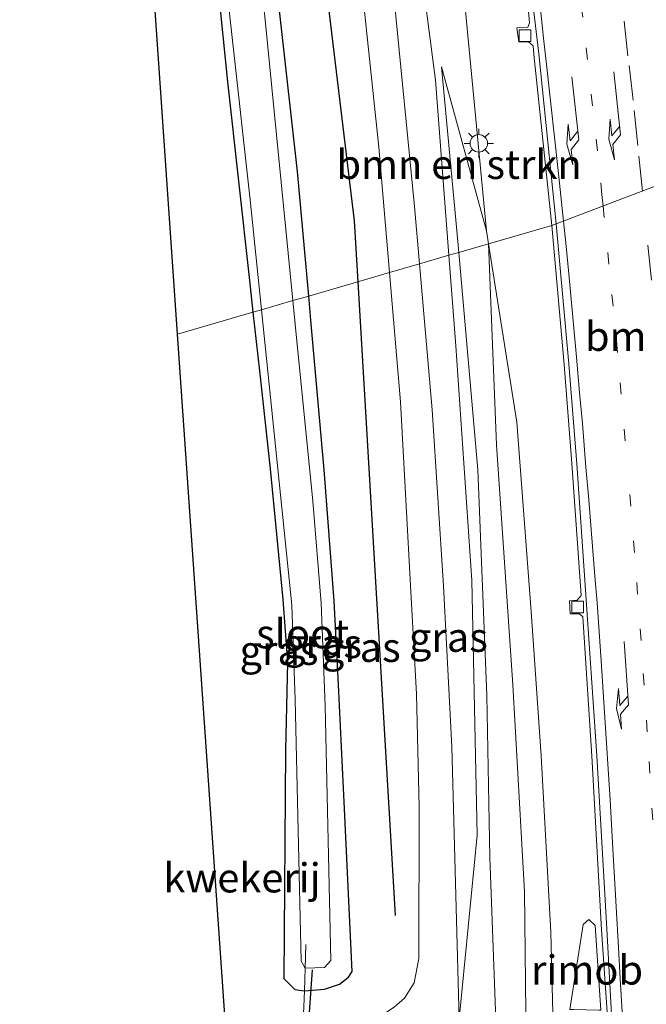
# Model space of a CAD drawing. Units: metres. Extents: x 140000 to 150003, y 474999 to 481251.
# Drawn here: x 141050 to 141104, y 477547 to 477631 of the extents above; entities that cross this region are included whole.
import ezdxf
from ezdxf.enums import TextEntityAlignment as Align

# ---------------------------------------------------------------- set-up
doc = ezdxf.new("R2010")
doc.units = ezdxf.units.M
for name, pattern in [('IE-TERREINAFSCHEIDING', [10, 8, -2]), ('VW-1-3_STREEP', [4, 1, -3]), ('VW-3-9_STREEP', [12, 3, -9])]:
    doc.linetypes.add(name, pattern=pattern)
doc.layers.get('0').update_dxf_attribs({"lineweight": 25})
for name, color, linetype, lineweight in [('B-ME-BV-GELEIDECONSTRUCTIE-RIMOB-GV-B6', 213, 'BV-A1', 18), ('B-ME-GR-BOMENRIJ-L-B1', 10, 'Continuous', 25), ('B-ME-GR-BOMENSTRUIKEN-GV-B6', 93, 'Continuous', 18), ('B-ME-GW-INSTEEKWATERGANG-L-B1', 10, 'Continuous', 25), ('B-ME-GW-KRUINLIJN-L-B1', 93, 'Continuous', 18), ('B-ME-GW-TEENLIJN-L-B1', 93, 'Continuous', 18), ('B-ME-IE-GRASLAND-GV-B6', 93, 'Continuous', 18), ('B-ME-IE-GRONDWERKLIJN-GROND_INGERICHT-GV-B6', 253, 'Continuous', 18), ('B-ME-IE-HULPGEOMETRIE-L-B1', 53, 'Continuous', 18), ('B-ME-IE-MEUBILAIR_WEGMEUBILAIR-LICHTMAST-S-B1', 8, 'Continuous', 18), ('B-ME-IE-TERREINAFSCHEIDING-RASTERHEKWERK-L-B1', 8, 'IE-TERREINAFSCHEIDING', 18), ('B-ME-KG-KADASTRAAL-OPNAMEDTMGRENS-L-B1', 10, 'Continuous', 25), ('B-ME-KW-DUIKER-L-B1', 10, 'Continuous', 25), ('B-ME-OG-WATER-GV-B6', 153, 'Continuous', 18), ('B-ME-VH-VERH_SOORT-BITUMEN-GV-B6', 8, 'IE-TERREINAFSCHEIDING-NATUURLIJK-HOUTWAL', 18), ('B-ME-VH-VERH_SOORT-KLINKERS-GV-B6', 8, 'IE-TERREINAFSCHEIDING-NATUURLIJK-HOUTWAL', 18), ('B-ME-VV-KOLK-S-B1', 8, 'Continuous', 18), ('B-ME-VW-MARKERING-13STREEP-045-L-B1', 255, 'VW-1-3_STREEP', 18), ('B-ME-VW-MARKERING-39STREEP-015-L-B1', 255, 'VW-3-9_STREEP', 18), ('B-ME-VW-MARKERING-PIJLRE750-S-B1', 7, 'Continuous', 18), ('B-ME-VW-MARKERING-STREEP-015-L-B1', 7, 'Continuous', 18)]:
    doc.layers.add(name, color=color, linetype=linetype, lineweight=lineweight)
doc.styles.add('NLCS-ISO', font='NLCS-ISO.TTF')
doc.linetypes.add('BV-A1', pattern='A,0.5,[19,NLCS.SHX,S=1,R=0,X=0.5,Y=0],-1,[19,NLCS.SHX,S=1,R=0,X=0.5,Y=0],-1,0.5', length=3)
doc.linetypes.add('IE-TERREINAFSCHEIDING-NATUURLIJK-HOUTWAL', pattern='A,7,-1.5,[67,NLCS.SHX,S=0.75,R=45,X=0,Y=0],-1.5,7,-1.5,[70,NLCS.SHX,S=0.75,R=0,X=0,Y=0],-1.5', length=20)

# ---------------------------------------------------------------- blocks, each defined once
blk = doc.blocks.new('kolk')
blk.add_lwpolyline([(-0.5, -0.5), (0.5, -0.5), (0.5, 0.5), (-0.5, 0.5)], close=True)
blk = doc.blocks.new('lantaarnpaal')
for p, q in [((-0.884, 0.884), (-0.53, 0.53)), ((0, 0.75), (0, 1.25)), ((0.53, 0.53), (0.884, 0.884)), ((-0.75, 0), (-1.25, 0)), ((0.75, 0), (1.25, 0)), ((-0.53, -0.53), (-0.884, -0.884)), ((0, -0.75), (0, -1.25)), ((0.53, -0.53), (0.884, -0.884))]:
    blk.add_line(p, q)
blk.add_circle((0, 0), 0.75)
blk = doc.blocks.new('pijlr')
for p, q in [((0, 0, 0.1), (5.45, 0, 0.1)), ((5.45, -0.75, 0.1), (4.7, 0, 0.1)), ((6.2, -0.75, 0.1), (5.45, 0, 0.1)), ((4, -0.75, 0.1), (5.45, -0.75, 0.1)), ((5.7, -1.05, 0.1), (4, -0.75, 0.1)), ((7.5, -0.75, 0.1), (5.7, -1.05, 0.1)), ((7.5, -0.75, 0.1), (6.2, -0.75, 0.1))]:
    blk.add_line(p, q)

msp = doc.modelspace()

# ---------------------------------------------------------------- linework, layer by layer
at = {"layer": 'B-ME-BV-GELEIDECONSTRUCTIE-RIMOB-GV-B6'}
msp.add_polyline3d([(141099.643, 477546.566, 1.585), (141099.496, 477546.57, 1.585), (141097.309, 477546.632, 1.389), (141097, 477546.641, 1.585), (141098.145, 477553.926, 1.585), (141098.639, 477554.35, 1.585), (141099.163, 477553.831, 1.585), (141099.643, 477546.566, 1.585)], dxfattribs=at)
at = {"layer": 'B-ME-GR-BOMENRIJ-L-B1'}
msp.add_line((141082.057, 477554.681, 1.01), (141078.851, 477609.003, 0.597), dxfattribs=at)
msp.add_polyline3d([(141078.851, 477609.003, 0.597), (141078.543, 477614.22, 0.557), (141072.349, 477665.68, 0.627)], dxfattribs=at)
at = {"layer": 'B-ME-GR-BOMENSTRUIKEN-GV-B6'}
for points in [[(141086.653, 477646.886, 0.647), (141089.855, 477613.369, 0.627), (141086, 477627.429, 0.83), (141087.269, 477613.993, 0.92), (141087.486, 477611.511, 0.924), (141086.641, 477611.266, 0.868), (141085.492, 477626.289, 0.865), (141081.816, 477654.612, 0.764), (141082.679, 477662.387, 0.999), (141085.306, 477665.789, 0.868), (141086.653, 477646.886, 0.647)], [(141090.033, 477612.251, 0.619), (141087.486, 477611.511, 0.924), (141087.269, 477613.993, 0.92), (141086, 477627.429, 0.83), (141089.855, 477613.369, 0.627), (141090.033, 477612.251, 0.619)], [(141090.033, 477612.251, 0.619), (141090.724, 477595.02, 0.772), (141092.116, 477574.459, 0.741), (141093.105, 477556.729, 0.861), (141093.632, 477509.952, 0.955), (141092.413, 477472.656, 1.757), (141091.76, 477455.066, 2.132), (141088.921, 477427.599, 3.212), (141089.43, 477465.841, 2.728), (141090.644, 477520.219, 1.716), (141090.911, 477538.798, 1.443), (141090.148, 477559.653, 1.287), (141089.88, 477573.55, 1.146), (141089.112, 477592.876, 0.955), (141087.486, 477611.511, 0.924), (141090.033, 477612.251, 0.619)], [(141087.486, 477611.511, 0.924), (141089.112, 477592.876, 0.955), (141089.88, 477573.55, 1.146), (141090.148, 477559.653, 1.287), (141090.911, 477538.798, 1.443), (141090.644, 477520.219, 1.716), (141089.43, 477465.841, 2.728), (141088.921, 477427.599, 3.212), (141087.434, 477396.446, 3.216), (141082.666, 477396.791, 3.329), (141082.854, 477426.235, 3.501), (141084.268, 477447.376, 3.325), (141085.101, 477469.951, 3.044), (141086.129, 477495.703, 2.394), (141087.068, 477520.929, 1.774), (141087.503, 477545.798, 1.407), (141089.07, 477561.567, 1.177), (141088.603, 477583.391, 0.912), (141087.235, 477603.504, 0.869), (141086.641, 477611.266, 0.868), (141087.486, 477611.511, 0.924)]]:
    msp.add_polyline3d(points, dxfattribs=at)
at = {"layer": 'B-ME-GW-INSTEEKWATERGANG-L-B1'}
for points in [[(141074.629, 477607.777, 0.566), (141073.667, 477618.449, 0.51), (141072.17, 477631.727, 0.475), (141070.197, 477647.763, 0.522), (141067.663, 477671.242, 0.577), (141067.466, 477671.924, 0.577), (141066.985, 477672.816, 0.514), (141065.595, 477673.782, 0.641), (141060.459, 477677.353, 0.354), (141053.778, 477681.093, 0.222)], [(141059.086, 477666.624, 0.358), (141061.511, 477665.643, 0.37), (141062.633, 477664.906, 0.366), (141063.506, 477663.737, 0.366), (141064.018, 477662.066, 0.374), (141064.31, 477660.194, 0.444), (141066.006, 477642.509, 0.588), (141067.672, 477626.134, 0.546), (141069.549, 477609.118, 0.452), (141069.846, 477606.387, 0.431)], [(141074.251, 477548.216, 0.768), (141075.967, 477548.369, 0.947), (141077.249, 477548.794, 0.924), (141078.019, 477549.405, 0.885), (141078.338, 477549.888, 0.83), (141077.685, 477563.819, 0.702), (141077.183, 477574.465, 0.608), (141076.807, 477581.65, 0.557), (141075.941, 477592.878, 0.514), (141074.815, 477605.711, 0.577), (141074.629, 477607.777, 0.566)], [(141069.846, 477606.387, 0.431), (141070.394, 477601.359, 0.393), (141071.308, 477592.973, 0.409), (141072.406, 477581.775, 0.226), (141072.803, 477576.39, 0.237), (141072.647, 477568.817, 0.46), (141072.488, 477549.29, 0.569), (141073.444, 477548.351, 0.713), (141074.251, 477548.216, 0.768)]]:
    msp.add_polyline3d(points, dxfattribs=at)
at = {"layer": 'B-ME-GW-KRUINLIJN-L-B1'}
for points in [[(141086, 477627.429, 0.83), (141087.269, 477613.993, 0.92), (141087.486, 477611.511, 0.924)], [(141087.486, 477611.511, 0.924), (141089.112, 477592.876, 0.955), (141089.88, 477573.55, 1.146), (141090.148, 477559.653, 1.287), (141090.911, 477538.798, 1.443), (141090.644, 477520.219, 1.716), (141089.43, 477465.841, 2.728)]]:
    msp.add_polyline3d(points, dxfattribs=at)
at = {"layer": 'B-ME-GW-TEENLIJN-L-B1'}
for points in [[(141090.033, 477612.251, 0.619), (141089.855, 477613.369, 0.627), (141086, 477627.429, 0.83)], [(141096.65, 477469.42, 0.373), (141096.475, 477501.986, 0.273), (141096.142, 477524.904, 0.327), (141095.683, 477540.518, 0.304), (141095.36, 477553.266, 0.304), (141094.542, 477568.359, 0.464), (141093.693, 477580.739, 0.471), (141092.467, 477596.956, 0.51), (141090.033, 477612.251, 0.619)]]:
    msp.add_polyline3d(points, dxfattribs=at)
at = {"layer": 'B-ME-IE-GRASLAND-GV-B6'}
for points in [[(141081.54, 477609.784, 0.762), (141074.629, 477607.777, 0.566), (141073.667, 477618.449, 0.51), (141072.17, 477631.727, 0.475), (141070.197, 477647.763, 0.522), (141067.663, 477671.242, 0.577), (141067.466, 477671.924, 0.577), (141066.985, 477672.816, 0.514), (141065.595, 477673.782, 0.641), (141067.026, 477675.823, 0.641), (141070.301, 477673.351, 0.694), (141072.239, 477671.478, 0.694), (141073.333, 477670.104, 0.694), (141074.412, 477667.854, 0.748), (141074.931, 477666.462, 0.791), (141075.524, 477664.141, 0.791), (141075.994, 477661.196, 0.783), (141078.25, 477643.03, 0.776), (141080.63, 477620.527, 0.76), (141081.54, 477609.784, 0.762)], [(141074.629, 477607.777, 0.566), (141073.272, 477607.382, -0.249), (141070.871, 477631.745, -0.249), (141068.107, 477655.226, -0.249), (141066.469, 477671.276, -0.249), (141066.334, 477671.696, -0.249), (141066.1, 477671.945, -0.249), (141064.851, 477672.792, -0.036), (141065.595, 477673.782, 0.641), (141066.985, 477672.816, 0.514), (141067.466, 477671.924, 0.577), (141067.663, 477671.242, 0.577), (141070.197, 477647.763, 0.522), (141072.17, 477631.727, 0.475), (141073.667, 477618.449, 0.51), (141074.629, 477607.777, 0.566)], [(141070.581, 477606.601, -0.249), (141069.846, 477606.387, 0.431), (141069.549, 477609.118, 0.452), (141067.672, 477626.134, 0.546), (141066.006, 477642.509, 0.588), (141064.31, 477660.194, 0.444), (141064.018, 477662.066, 0.374), (141063.506, 477663.737, 0.366), (141062.633, 477664.906, 0.366), (141061.511, 477665.643, 0.37), (141059.086, 477666.624, 0.358), (141054.588, 477669.093, -0.249), (141061.387, 477666.167, -0.249), (141062.666, 477665.644, -0.249), (141063.7, 477664.416, -0.249), (141064.412, 477662.847, -0.249), (141064.752, 477660.887, -0.249), (141066.583, 477643.355, -0.249), (141069.614, 477616.014, -0.249), (141070.581, 477606.601, -0.249)], [(141081.816, 477654.612, 0.764), (141085.492, 477626.289, 0.865), (141086.641, 477611.266, 0.868), (141084.114, 477610.532, 0.82), (141083.69, 477615.44, 0.811), (141081.944, 477633.256, 0.869)], [(141093.32, 477633.854, 0.749), (141093.549, 477631.193, 0.749), (141093.402, 477630.821, 0.735), (141092.464, 477630.751, 0.727), (141092.615, 477629.555, 0.72), (141093.469, 477629.577, 0.746), (141093.842, 477629.211, 0.732), (141093.924, 477628.471, 0.736), (141095.449, 477613.828, 0.713), (141090.033, 477612.251, 0.619), (141089.855, 477613.369, 0.627), (141086.653, 477646.886, 0.647)], [(141096.65, 477469.42, 0.373), (141096.475, 477501.986, 0.273), (141096.142, 477524.904, 0.327), (141095.683, 477540.518, 0.304), (141095.36, 477553.266, 0.304), (141094.542, 477568.359, 0.464), (141093.693, 477580.739, 0.471), (141092.467, 477596.956, 0.51), (141090.033, 477612.251, 0.619), (141095.449, 477613.828, 0.713), (141096.523, 477601.922, 0.635), (141097.179, 477593.418, 0.595)], [(141090.033, 477612.251, 0.619), (141092.467, 477596.956, 0.51), (141093.693, 477580.739, 0.471), (141094.542, 477568.359, 0.464), (141095.36, 477553.266, 0.304), (141095.683, 477540.518, 0.304), (141096.142, 477524.904, 0.327), (141096.475, 477501.986, 0.273), (141096.65, 477469.42, 0.373), (141097.146, 477445.69, 0.338), (141096.832, 477429.155, 0.299), (141096.553, 477413.65, 0.392), (141096.926, 477388.304, 0.189), (141086.943, 477388.161, 3.18), (141087.434, 477396.446, 3.216), (141088.921, 477427.599, 3.212), (141091.76, 477455.066, 2.132), (141092.413, 477472.656, 1.757), (141093.632, 477509.952, 0.955), (141093.105, 477556.729, 0.861), (141092.116, 477574.459, 0.741), (141090.724, 477595.02, 0.772), (141090.033, 477612.251, 0.619)], [(141086.641, 477611.266, 0.868), (141087.235, 477603.504, 0.869), (141088.603, 477583.391, 0.912), (141089.07, 477561.567, 1.177), (141087.503, 477545.798, 1.407), (141086.9, 477569.151, 1.084), (141086.164, 477582.937, 0.932), (141085.193, 477598.026, 0.842), (141084.114, 477610.532, 0.82), (141086.641, 477611.266, 0.868)], [(141081.54, 477609.784, 0.762), (141082.478, 477598.706, 0.764), (141083.347, 477582.974, 0.834), (141083.872, 477573.641, 0.986), (141084.085, 477563.979, 1.088), (141084.064, 477550.985, 1.31), (141083.646, 477548.925, 1.318), (141082.822, 477547.588, 1.306), (141081.943, 477546.821, 1.29), (141081.043, 477546.239, 1.259), (141079.971, 477545.834, 1.224), (141074.162, 477545.545, 0.85), (141074.251, 477548.216, 0.768), (141075.967, 477548.369, 0.947), (141077.249, 477548.794, 0.924), (141078.019, 477549.405, 0.885), (141078.338, 477549.888, 0.83), (141077.685, 477563.819, 0.702), (141077.183, 477574.465, 0.608), (141076.807, 477581.65, 0.557), (141075.941, 477592.878, 0.514), (141074.815, 477605.711, 0.577), (141074.629, 477607.777, 0.566), (141081.54, 477609.784, 0.762)], [(141074.629, 477607.777, 0.566), (141074.815, 477605.711, 0.577), (141075.941, 477592.878, 0.514), (141076.807, 477581.65, 0.557), (141077.183, 477574.465, 0.608), (141077.685, 477563.819, 0.702), (141078.338, 477549.888, 0.83), (141078.019, 477549.405, 0.885), (141077.249, 477548.794, 0.924), (141075.967, 477548.369, 0.947), (141074.251, 477548.216, 0.768), (141074.316, 477550.171, -0.249), (141075.974, 477550.216, -0.249), (141076.521, 477550.838, -0.249), (141076.036, 477572.657, -0.249), (141075.703, 477581.466, -0.249), (141074.975, 477590.207, -0.249), (141073.47, 477605.375, -0.249), (141073.272, 477607.382, -0.249), (141074.629, 477607.777, 0.566)], [(141070.581, 477606.601, -0.249), (141073.179, 477581.292, -0.249), (141073.464, 477573.164, -0.249), (141073.971, 477550.758, -0.249), (141074.316, 477550.171, -0.249), (141074.251, 477548.216, 0.768), (141073.444, 477548.351, 0.713), (141072.488, 477549.29, 0.569), (141072.647, 477568.817, 0.46), (141072.803, 477576.39, 0.237), (141072.406, 477581.775, 0.226), (141071.308, 477592.973, 0.409), (141070.394, 477601.359, 0.393), (141069.846, 477606.387, 0.431), (141070.581, 477606.601, -0.249)], [(141097.179, 477593.418, 0.595), (141097.966, 477582.099, 0.564), (141097.626, 477581.705, 0.697), (141096.97, 477581.65, 0.58), (141097.02, 477580.53, 0.55), (141097.82, 477580.54, 0.54), (141098.12, 477580.278, 0.541), (141098.87, 477568.35, 0.54), (141099.721, 477553.457, 0.5), (141100.2, 477546.411, 0.498), (141100.866, 477533.856, 0.515), (141100.705, 477531.614, 0.514), (141099.898, 477531.543, 0.495), (141100.008, 477530.442, 0.485), (141100.941, 477530.407, 0.532), (141101.58, 477515.72, 0.533), (141102.158, 477493.063, 0.507)]]:
    msp.add_polyline3d(points, dxfattribs=at)
at = {"layer": 'B-ME-IE-GRONDWERKLIJN-GROND_INGERICHT-GV-B6'}
for points in [[(141069.846, 477606.387, 0.431), (141063.3899, 477604.5116, 0.4193), (141059.086, 477666.624, 0.358), (141061.511, 477665.643, 0.37), (141062.633, 477664.906, 0.366), (141063.506, 477663.737, 0.366), (141064.018, 477662.066, 0.374), (141064.31, 477660.194, 0.444), (141066.006, 477642.509, 0.588), (141067.672, 477626.134, 0.546), (141069.549, 477609.118, 0.452), (141069.846, 477606.387, 0.431)], [(141068.574, 477529.695, 1.002), (141063.3899, 477604.5116, 0.4193), (141069.846, 477606.387, 0.431), (141070.394, 477601.359, 0.393), (141071.308, 477592.973, 0.409), (141072.406, 477581.775, 0.226), (141072.803, 477576.39, 0.237), (141072.647, 477568.817, 0.46)], [(141072.647, 477568.817, 0.46), (141072.488, 477549.29, 0.569), (141073.444, 477548.351, 0.713), (141074.251, 477548.216, 0.768), (141074.162, 477545.545, 0.85)]]:
    msp.add_polyline3d(points, dxfattribs=at)
at = {"layer": 'B-ME-IE-HULPGEOMETRIE-L-B1'}
msp.add_polyline3d([(141063.3899, 477604.5116, 0.4193), (141069.846, 477606.387, 0.431), (141070.581, 477606.601, -0.249), (141073.272, 477607.382, -0.249), (141074.629, 477607.777, 0.566), (141081.54, 477609.784, 0.762), (141084.114, 477610.532, 0.82), (141086.641, 477611.266, 0.868), (141087.486, 477611.511, 0.924), (141090.033, 477612.251, 0.619), (141095.449, 477613.828, 0.713), (141095.84, 477613.969, 0.77), (141110.382, 477619.502, 1.281), (141114.541, 477621.251, 1.006), (141114.84, 477621.379, 1.089), (141129.148, 477627.514, 1.605), (141130.7976, 477628.2214, 1.5903), (141130.942, 477628.2833, 1.5088), (141131.62, 477628.574, 1.583), (141133.325, 477629.304, 0.654), (141136.228, 477630.549, 0.582), (141137.416, 477631.058, -0.218), (141142.951, 477631.105, -0.215), (141155.951, 477629.958, -0.285)], dxfattribs=at)
at = {"layer": 'B-ME-IE-TERREINAFSCHEIDING-RASTERHEKWERK-L-B1'}
msp.add_polyline3d([(141074.384, 477552.189, -0.308), (141074.316, 477550.171, -0.249), (141074.251, 477548.216, 0.768), (141074.162, 477545.545, 0.85)], dxfattribs=at)
at = {"layer": 'B-ME-KG-KADASTRAAL-OPNAMEDTMGRENS-L-B1'}
for points in [[(141063.3899, 477604.5116, 0.4193), (141059.086, 477666.624, 0.358), (141054.588, 477669.093, -0.249), (141055.014, 477679.465, -0.249), (141053.778, 477681.093, 0.222), (141001.445, 477853.002, 0.324), (141001.855, 477856.386, 0.367), (141000.24, 477859.274, 0.39), (140997.869, 477860.53, 0.387), (140957.273, 477941.593, 0.351), (140956.47, 477943.882, 0.332), (140948.951, 477956.214, 0.376)], [(141082.153, 477479.466, 2.718), (141082.761, 477496.151, 2.336), (141081.327, 477497.534, 2.289), (141074.6482, 477506.7021, 0.663), (141071.553, 477510.951, 0.647), (141070.331, 477509.006, 0.663), (141068.973, 477507.139, 0.666), (141067.576, 477507.162, -0.257), (141064.955, 477510.442, -0.257), (141063.962, 477510.897, 0.132), (141063.389, 477513.268, 1.002), (141067.98, 477518.158, 1.002), (141067.294, 477518.788, 1.002), (141068.339, 477519.743, 1.002), (141068.228, 477524.49, 1.002), (141068.574, 477529.695, 1.002), (141063.3899, 477604.5116, 0.4193)]]:
    msp.add_polyline3d(points, dxfattribs=at)
at = {"layer": 'B-ME-KW-DUIKER-L-B1'}
msp.add_line((141073.97, 477536.04, -0.206), (141074.941, 477550.025, -0.206), dxfattribs=at)
at = {"layer": 'B-ME-OG-WATER-GV-B6'}
for points in [[(141073.272, 477607.382, -0.249), (141070.581, 477606.601, -0.249), (141069.614, 477616.014, -0.249), (141066.583, 477643.355, -0.249), (141064.752, 477660.887, -0.249), (141064.412, 477662.847, -0.249), (141063.7, 477664.416, -0.249), (141062.666, 477665.644, -0.249), (141061.387, 477666.167, -0.249), (141054.588, 477669.093, -0.249), (141055.014, 477679.465, -0.249), (141064.851, 477672.792, -0.036), (141066.1, 477671.945, -0.249), (141066.334, 477671.696, -0.249), (141066.469, 477671.276, -0.249), (141068.107, 477655.226, -0.249), (141070.871, 477631.745, -0.249), (141073.272, 477607.382, -0.249)], [(141073.272, 477607.382, -0.249), (141073.47, 477605.375, -0.249), (141074.975, 477590.207, -0.249), (141075.703, 477581.466, -0.249), (141076.036, 477572.657, -0.249), (141076.521, 477550.838, -0.249), (141075.974, 477550.216, -0.249), (141074.316, 477550.171, -0.249), (141073.971, 477550.758, -0.249), (141073.464, 477573.164, -0.249), (141073.179, 477581.292, -0.249), (141070.581, 477606.601, -0.249), (141073.272, 477607.382, -0.249)]]:
    msp.add_polyline3d(points, dxfattribs=at)
at = {"layer": 'B-ME-VH-VERH_SOORT-BITUMEN-GV-B6'}
for points in [[(141084.114, 477610.532, 0.82), (141081.54, 477609.784, 0.762), (141080.63, 477620.527, 0.76), (141078.25, 477643.03, 0.776)], [(141107.747, 477642.728, 1.356), (141110.112, 477622.579, 1.295), (141110.382, 477619.502, 1.281), (141095.84, 477613.969, 0.77), (141094.353, 477628.526, 0.8), (141094.264, 477629.243, 0.802), (141093.726, 477633.855, 0.805)], [(141081.944, 477633.256, 0.869), (141083.69, 477615.44, 0.811), (141084.114, 477610.532, 0.82)], [(141102.6, 477492.96, 0.57), (141101.97, 477515.86, 0.59), (141101.43, 477530.47, 0.58), (141100.54, 477546.71, 0.57), (141100.16, 477553.55, 0.57), (141099.32, 477568.37, 0.6), (141098.32, 477582.99, 0.63), (141097.596, 477593.39, 0.652), (141096.91, 477601.97, 0.7), (141095.84, 477613.969, 0.77), (141110.382, 477619.502, 1.281), (141111.05, 477611.99, 1.28), (141112.58, 477597.53, 1.24), (141112.95, 477593.52, 1.23)], [(141081.943, 477546.821, 1.29), (141082.822, 477547.588, 1.306), (141083.646, 477548.925, 1.318), (141084.064, 477550.985, 1.31), (141084.085, 477563.979, 1.088), (141083.872, 477573.641, 0.986), (141083.347, 477582.974, 0.834), (141082.478, 477598.706, 0.764), (141081.54, 477609.784, 0.762), (141084.114, 477610.532, 0.82), (141085.193, 477598.026, 0.842), (141086.164, 477582.937, 0.932), (141086.9, 477569.151, 1.084), (141087.503, 477545.798, 1.407)]]:
    msp.add_polyline3d(points, dxfattribs=at)
at = {"layer": 'B-ME-VH-VERH_SOORT-KLINKERS-GV-B6'}
for points in [[(141095.84, 477613.969, 0.77), (141095.449, 477613.828, 0.713), (141093.924, 477628.471, 0.736), (141093.842, 477629.211, 0.732), (141093.469, 477629.577, 0.746), (141092.615, 477629.555, 0.72), (141092.464, 477630.751, 0.727), (141093.402, 477630.821, 0.735), (141093.549, 477631.193, 0.749), (141093.32, 477633.854, 0.749)], [(141093.726, 477633.855, 0.805), (141094.264, 477629.243, 0.802), (141094.353, 477628.526, 0.8), (141095.84, 477613.969, 0.77)], [(141102.158, 477493.063, 0.507), (141101.58, 477515.72, 0.533), (141100.941, 477530.407, 0.532), (141100.008, 477530.442, 0.485), (141099.898, 477531.543, 0.495), (141100.705, 477531.614, 0.514), (141100.866, 477533.856, 0.515), (141100.2, 477546.411, 0.498), (141099.721, 477553.457, 0.5), (141098.87, 477568.35, 0.54), (141098.12, 477580.278, 0.541), (141097.82, 477580.54, 0.54), (141097.02, 477580.53, 0.55), (141096.97, 477581.65, 0.58), (141097.626, 477581.705, 0.697), (141097.966, 477582.099, 0.564), (141097.179, 477593.418, 0.595), (141096.523, 477601.922, 0.635), (141095.449, 477613.828, 0.713), (141095.84, 477613.969, 0.77), (141096.91, 477601.97, 0.7), (141097.596, 477593.39, 0.652)], [(141097.596, 477593.39, 0.652), (141098.32, 477582.99, 0.63), (141099.32, 477568.37, 0.6), (141100.16, 477553.55, 0.57), (141100.54, 477546.71, 0.57), (141101.43, 477530.47, 0.58), (141101.97, 477515.86, 0.59), (141102.6, 477492.96, 0.57)]]:
    msp.add_polyline3d(points, dxfattribs=at)
at = {"layer": 'B-ME-VW-MARKERING-13STREEP-045-L-B1'}
for points in [[(141099.852, 477615.492, 0.916), (141099.75, 477616.47, 0.92), (141099.356, 477620.224, 0.92), (141098.95, 477624.08, 0.92), (141098.1, 477631.68, 0.96), (141097.18, 477639.38, 0.97), (141096.21, 477647, 0.98), (141095.18, 477654.69, 0.98), (141094.12, 477662.23, 1.01), (141093.02, 477669.9, 1.04), (141091.89, 477677.41, 1.08), (141090.62, 477685.09, 1.12), (141089.97, 477688.88, 1.12)], [(141099.852, 477615.492, 0.916), (141100.61, 477607.91, 0.91), (141101.32, 477600.35, 0.88), (141101.94, 477593.16, 0.83)], [(141106.95, 477493.37, 0.69), (141106.79, 477501.17, 0.68), (141106.58, 477508.87, 0.69), (141106.34, 477516.47, 0.72), (141106.02, 477524.32, 0.71), (141105.73, 477531.96, 0.72), (141105.35, 477539.64, 0.71), (141104.98, 477547.29, 0.72), (141104.53, 477555.08, 0.72), (141104.1, 477562.89, 0.74), (141103.62, 477570.43, 0.77), (141103.11, 477578.25, 0.8), (141102.53, 477585.79, 0.81), (141101.94, 477593.16, 0.83)]]:
    msp.add_polyline3d(points, dxfattribs=at)
at = {"layer": 'B-ME-VW-MARKERING-39STREEP-015-L-B1'}
for points in [[(141103.231, 477616.775, 1.034), (141102.82, 477620.69, 1.05), (141102.42, 477624.55, 1.05), (141101.98, 477628.36, 1.06), (141101.55, 477632.19, 1.07), (141100.63, 477639.88, 1.09), (141099.67, 477647.49, 1.1), (141098.63, 477655.17, 1.1), (141097.56, 477662.82, 1.13), (141096.46, 477670.45, 1.16), (141095.3, 477678.1, 1.19), (141094.1, 477685.54, 1.22), (141093.42, 477689.5, 1.25)], [(141105.41, 477593.36, 0.94), (141104.71, 477601.42, 0.98), (141103.99, 477609.15, 1.02), (141103.23, 477616.78, 1.04)]]:
    msp.add_polyline3d(points, dxfattribs=at)
at = {"layer": 'B-ME-VW-MARKERING-STREEP-015-L-B1'}
for points in [[(141096.448, 477614.2, 0.791), (141096.01, 477618.53, 0.8), (141095.373, 477624.258, 0.81), (141095.03, 477627.37, 0.82), (141094.75, 477629.89, 0.83), (141094.483, 477632.355, 0.83), (141094.035, 477636.069, 0.83), (141093.669, 477639.334, 0.84), (141093.2, 477644.1, 0.86)], [(141098.38, 477593.11, 0.69), (141098.07, 477596.84, 0.7), (141097.84, 477599.5, 0.72), (141097.57, 477602.54, 0.73), (141097.29, 477605.64, 0.75), (141096.903, 477609.693, 0.77), (141096.67, 477612.04, 0.79), (141096.448, 477614.2, 0.791)], [(141098.38, 477593.11, 0.69), (141098.62, 477590.3, 0.69), (141099.15, 477583.78, 0.67), (141099.33, 477581.49, 0.66), (141099.68, 477576.52, 0.65), (141099.98, 477572.07, 0.64), (141100.45, 477564.6, 0.63), (141100.69, 477560.4, 0.61), (141100.98, 477555.42, 0.61), (141101.16, 477551.95, 0.6), (141101.32, 477549.25, 0.6), (141101.53, 477545.51, 0.61), (141101.66, 477542.93, 0.61), (141101.84, 477539.49, 0.61), (141102.14, 477532.59, 0.61), (141102.37, 477527.54, 0.6), (141102.5, 477523.91, 0.61), (141102.66, 477519.91, 0.62), (141102.93, 477512.36, 0.61), (141103.13, 477505.37, 0.59), (141103.26, 477500.69, 0.6), (141103.35, 477497.21, 0.59), (141103.41, 477493.27, 0.59)]]:
    msp.add_polyline3d(points, dxfattribs=at)

# ---------------------------------------------------------------- block references
at = {"layer": 'B-ME-IE-MEUBILAIR_WEGMEUBILAIR-LICHTMAST-S-B1', "rotation": 90}
msp.add_blockref('lantaarnpaal', (141089.195, 477620.86, 0.789), dxfattribs=at)
at = {"layer": 'B-ME-VV-KOLK-S-B1', "rotation": 90}
for p in [(141093.163, 477630.105, 0.503), (141097.659, 477581.112, 0.586)]:
    msp.add_blockref('kolk', p, dxfattribs=at)
at = {"layer": 'B-ME-VW-MARKERING-PIJLRE750-S-B1'}
for p, rotation in [((141100.78, 477627, 1), 275.9999999999999), ((141097.17, 477626.57, 0.89), 276.3), ((141101.652, 477578.179, 0.732), 273.9)]:
    msp.add_blockref('pijlr', p, dxfattribs=dict(at, rotation=rotation))

# ---------------------------------------------------------------- texts
at = {"layer": 'B-ME-BV-GELEIDECONSTRUCTIE-RIMOB-GV-B6', "ltscale": 0.2, "style": 'NLCS-ISO'}
msp.add_text('rimob', height=2.5, dxfattribs=at).set_placement((141098.4726, 477550.0142), align=Align.MIDDLE_CENTER)
at = {"layer": 'B-ME-GR-BOMENSTRUIKEN-GV-B6', "ltscale": 0.2, "style": 'NLCS-ISO'}
msp.add_text('bmn en strkn', height=2.5, dxfattribs=at).set_placement((141087.5103, 477619.0591), align=Align.MIDDLE_CENTER)
at = {"layer": 'B-ME-IE-GRASLAND-GV-B6', "ltscale": 0.2, "style": 'NLCS-ISO'}
for p in [(141086.592, 477578.532), (141072.081, 477577.4085), (141075.805, 477577.9965), (141079.1235, 477577.6645)]:
    msp.add_text('gras', height=2.5, dxfattribs=at).set_placement(p, align=Align.MIDDLE_CENTER)
at = {"layer": 'B-ME-IE-GRONDWERKLIJN-GROND_INGERICHT-GV-B6', "ltscale": 0.2, "style": 'NLCS-ISO'}
msp.add_text('kwekerij', height=2.5, dxfattribs=at).set_placement((141068.9114, 477557.9125), align=Align.MIDDLE_CENTER)
at = {"layer": 'B-ME-OG-WATER-GV-B6', "ltscale": 0.2, "style": 'NLCS-ISO'}
msp.add_text('sloot', height=2.5, dxfattribs=at).set_placement((141074.104, 477578.8281), align=Align.MIDDLE_CENTER)
at = {"layer": 'B-ME-VW-MARKERING-13STREEP-045-L-B1', "ltscale": 0.2, "style": 'NLCS-ISO'}
msp.add_text('bm', height=2.5, dxfattribs=at).set_placement((141100.9296, 477604.3291), align=Align.MIDDLE_CENTER)

doc.saveas('drawing.dxf')
